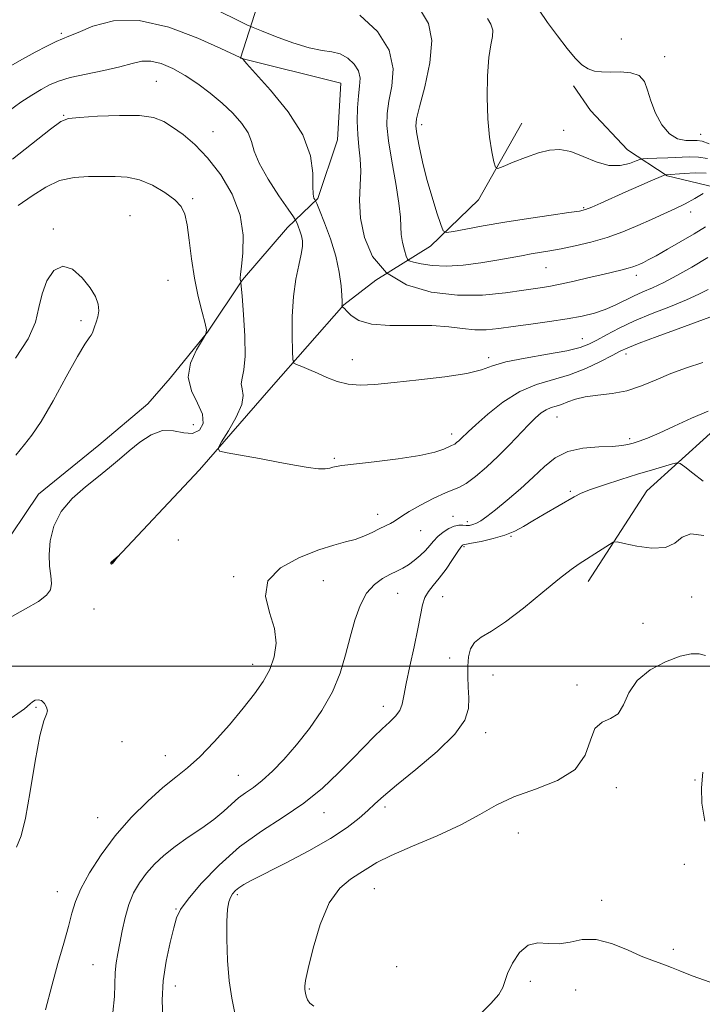
# Model space of a CAD drawing. Extents: x 2044800 to 2047700, y 352300 to 355200.
# Drawn here: x 2046541 to 2046740, y 353401 to 353689 of the extents above; entities that cross this region are included whole.
import ezdxf

# ---------------------------------------------------------------- set-up
doc = ezdxf.new("R2010")
doc.units = 0
doc.header["$MEASUREMENT"] = 0
for name, color, linetype, lineweight in [('32000', 7, 'Continuous', 0), ('DTM HARD BREAKLINE', 7, 'Continuous', 0), ('DTM SPOT ELEVATION', 2, 'Continuous', 13), ('INDEX CONTOUR', 41, 'Continuous', 13), ('INDEX CONTOUR DEPRESSION', 41, 'Continuous', 13), ('INTERMEDIATE CONTOUR', 44, 'Continuous', 0)]:
    doc.layers.add(name, color=color, linetype=linetype, lineweight=lineweight)

msp = doc.modelspace()

# ---------------------------------------------------------------- linework, layer by layer
at = {"layer": '32000', "flags": 128}
msp.add_lwpolyline([(2047500, 353500), (2045000, 353500)], dxfattribs=at)
at = {"layer": 'DTM HARD BREAKLINE'}
for points in [[(2046648.96, 353895.91, 984.25), (2046640.1, 353825.44, 984.68), (2046636.14, 353774.55, 989.85), (2046633.93, 353757.54, 990.28), (2046625.59, 353726.8, 990.85), (2046612.04, 353698.11, 991.47), (2046605.39, 353677.4, 996.02), (2046634.64, 353670.06, 995.17), (2046633.66, 353653.55, 995.31), (2046627.95, 353636.39, 995.78), (2046619.09, 353627.94, 998.82), (2046605.95, 353612.7, 999.91), (2046595.76, 353597.42, 1002), (2046584.92, 353584.03, 1002.24), (2046578.38, 353576.54, 1002.67), (2046564.06, 353564.5, 1002.67), (2046546.43, 353550.2, 1002.57), (2046534.58, 353532.63, 1003.52), (2046529.93, 353523.51, 1003.52), (2046488.44, 353493.34, 1003.47), (2046470.86, 353483, 1003.47), (2046455.37, 353480.72, 1003.47), (2046439.32, 353480.44, 1004.04)], [(2047042.44, 353605.83, 989.15), (2047005.38, 353603.2, 994.11), (2046957.32, 353614.94, 994.71), (2046927.43, 353616.07, 997.06), (2046903.36, 353617.4, 996.05), (2046865.78, 353616.04, 996.19), (2046846.06, 353614.11, 997.93), (2046824.22, 353615.06, 1000.41), (2046813.33, 353613.86, 1000.01), (2046794.74, 353615.8, 1000.14), (2046773.84, 353620.54, 997.26), (2046757.92, 353630.56, 995.65), (2046743.76, 353639.71, 992.03), (2046729.89, 353643.02, 990.15), (2046718.34, 353650.65, 986.87), (2046707.59, 353662.14, 987.94), (2046702.57, 353669.27, 986.73)], [(2046567.81, 353530.03, 999.97), (2046593.41, 353557.26, 1000.34), (2046614.38, 353581.27, 998.87), (2046635.6, 353605.42, 995.92), (2046644.9, 353612.56, 994), (2046660.87, 353622.47, 990.55), (2046674.84, 353635.99, 988.57), (2046687.47, 353658.39, 987.13)], [(2046706.9, 353524.66, 1008.66), (2046723.98, 353551.17, 1007.18), (2046742.49, 353567.88, 1004.83), (2046769.38, 353590.26, 1002.76), (2046789.85, 353604.76, 1000.95), (2046796.81, 353608.83, 1000.81)]]:
    msp.add_polyline3d(points, dxfattribs=at)
at = {"layer": 'DTM SPOT ELEVATION'}
for p in [(2046553.104, 353684.582, 995.751), (2046716.51, 353682.93, 984.3), (2046729.16, 353677.82, 985.3), (2046580.83, 353670.61, 999), (2046553.82, 353660.73, 999.89), (2046597.329, 353655.894, 999.292), (2046658.28, 353658, 989.55), (2046699.72, 353656.31, 987.5), (2046739.74, 353655.12, 985.3), (2046591.41, 353636.39, 1001.7), (2046705.578, 353633.715, 989.844), (2046736.78, 353632.48, 992.5), (2046573.12, 353631.46, 1003.3), (2046550.81, 353627.56, 1003.9), (2046694.51, 353616.24, 992.9), (2046584.281, 353612.509, 1003.065), (2046720.87, 353613.96, 994.5), (2046558.84, 353600.81, 1004.28), (2046705.16, 353595.52, 997.2), (2046637.99, 353589.4, 997.3), (2046677.79, 353590.03, 997.6), (2046717.88, 353591.02, 1000.5), (2046697.73, 353572.68, 1002.8), (2046591.63, 353570.44, 1002.9), (2046667.037, 353567.764, 999.482), (2046718.98, 353566.36, 1003.67), (2046632.755, 353560.646, 999.787), (2046701.628, 353551.02, 1005.771), (2046645.39, 353544.31, 1001.4), (2046667.44, 353543.71, 1003.3), (2046671.57, 353542.17, 1003.5), (2046658.01, 353539.48, 1002.8), (2046684.31, 353537.84, 1006.1), (2046587.3, 353536.75, 1001.3), (2046670.61, 353534.83, 1006.2), (2046603.39, 353526.12, 1001.8), (2046629.61, 353524.95, 1002.9), (2046651.3, 353521.27, 1004.9), (2046664.42, 353520.25, 1006.9), (2046737.1, 353520.12, 1008.54), (2046562.67, 353516.7, 1000.9), (2046722.821, 353512.45, 1009.429), (2046608.98, 353500.54, 1001.4), (2046666.4, 353502.33, 1007.4), (2046679.07, 353497.43, 1008.9), (2046703.594, 353494.497, 1009.81), (2046545.74, 353488.01, 999.9), (2046647.07, 353488.28, 1005.4), (2046676.9, 353480.62, 1008.5), (2046570.8, 353477.93, 1000.5), (2046583.47, 353473.89, 1001.2), (2046604.81, 353468.09, 1003.1), (2046738.03, 353466.76, 1010.3), (2046715.04, 353464.51, 1010.4), (2046629.78, 353457.28, 1006.7), (2046647.55, 353458.89, 1008.4), (2046563.69, 353455.76, 1001.1), (2046686.47, 353451.33, 1010.9), (2046734.9, 353442.13, 1010.5), (2046644.46, 353435.1, 1010.9), (2046551.92, 353434.17, 1001.3), (2046604.52, 353433.34, 1008.3), (2046710.81, 353431.67, 1010.6), (2046586.62, 353429.17, 1005.9), (2046731.76, 353417.41, 1010.4), (2046562.32, 353412.9, 1003.1), (2046651.011, 353412.309, 1011.567), (2046586.339, 353406.677, 1006.651), (2046625.444, 353405.775, 1010.119), (2046689.99, 353407.99, 1009.6), (2046703.17, 353405.54, 1008.9)]:
    msp.add_point(p, dxfattribs=at)
at = {"layer": 'INDEX CONTOUR'}
for points in [[(2046741.27, 353643.8371, 990), (2046738.123, 353643.8881, 990), (2046734.834, 353643.743, 990), (2046729.501, 353643.373, 990), (2046729.333, 353643.34, 990), (2046728.804, 353643.127, 990), (2046725, 353641.487, 990), (2046721.674, 353640.0411, 990), (2046717.89, 353638.376, 990), (2046710.5821, 353635.107, 990), (2046707.891, 353633.916, 990), (2046706.125, 353633.213, 990), (2046704.323, 353632.777, 990), (2046701.246, 353632.3019, 990), (2046696.048, 353631.551, 990), (2046689.439, 353630.572, 990), (2046682.518, 353629.486, 990), (2046676.26, 353628.412, 990), (2046671.142, 353627.467, 990), (2046667.515, 353626.766, 990), (2046665.537, 353626.483, 990), (2046664.591, 353627.025, 990), (2046663.866, 353628.857, 990), (2046662.734, 353632.266, 990), (2046661.291, 353636.84, 990), (2046659.815, 353641.987, 990), (2046658.545, 353647.13, 990), (2046657.554, 353651.73, 990), (2046656.876, 353655.264, 990), (2046656.567, 353657.539, 990), (2046656.769, 353659.694, 990), (2046657.646, 353663.2001, 990), (2046659.188, 353669.011, 990), (2046660.689, 353676.008, 990), (2046661.268, 353682.555, 990), (2046660.2699, 353687.467, 990), (2046657.943, 353691.371, 990)], [(2046742.411, 353601.787, 1000), (2046738.642, 353600.452, 1000), (2046733.109, 353598.44, 1000), (2046726.966, 353596.167, 1000), (2046721.712, 353594.182, 1000), (2046718.389, 353592.853, 1000), (2046716.202, 353591.843, 1000), (2046713.898, 353590.64, 1000), (2046710.508, 353588.887, 1000), (2046706.208, 353586.867, 1000), (2046701.454, 353585.021, 1000), (2046691.776, 353582.1851, 1000), (2046686.874, 353580.12, 1000), (2046681.985, 353577.0319, 1000), (2046677.532, 353573.518, 1000), (2046674.032, 353570.422, 1000), (2046671.832, 353568.378, 1000), (2046669.832, 353566.4229, 1000), (2046669.126, 353565.768, 1000), (2046668.46, 353565.203, 1000), (2046667.911, 353564.791, 1000), (2046667.497, 353564.554, 1000), (2046667.014, 353564.347, 1000), (2046664.731, 353563.324, 1000), (2046662.094, 353562.441, 1000), (2046657.713, 353561.451, 1000), (2046651.391, 353560.472, 1000), (2046644.446, 353559.601, 1000), (2046635.018, 353558.519, 1000), (2046633.272, 353558.269, 1000), (2046632.372, 353558.0491, 1000), (2046631.47, 353557.776, 1000), (2046630.153, 353557.566, 1000), (2046628.122, 353557.5859, 1000), (2046625.135, 353557.958, 1000), (2046621.2, 353558.636, 1000), (2046616.385, 353559.529, 1000), (2046610.913, 353560.533, 1000), (2046601.484, 353562.235, 1000), (2046599.275, 353562.737, 1000), (2046598.861, 353563.5531, 1000), (2046599.884, 353565.383, 1000), (2046601.906, 353568.644, 1000), (2046604.16, 353572.6229, 1000), (2046605.794, 353576.324, 1000), (2046606.222, 353578.994, 1000), (2046605.915, 353580.851, 1000), (2046605.611, 353582.353, 1000), (2046605.85, 353584.001, 1000), (2046606.385, 353586.461, 1000), (2046606.774, 353590.44, 1000), (2046606.694, 353596.25, 1000), (2046606.3, 353602.62, 1000), (2046605.869, 353607.885, 1000), (2046605.516, 353611.92, 1000), (2046605.481, 353612.151, 1000), (2046605.394, 353612.5079, 1000), (2046605.343, 353612.785, 1000), (2046605.314, 353613.221, 1000), (2046605.388, 353614.301, 1000), (2046605.659, 353616.61, 1000), (2046606.102, 353620.541, 1000), (2046606.196, 353625.727, 1000), (2046605.301, 353631.61, 1000), (2046602.978, 353637.648, 1000), (2046599.617, 353643.372, 1000), (2046595.809, 353648.329, 1000), (2046592.072, 353652.183, 1000), (2046588.623, 353655.068, 1000), (2046585.603, 353657.235, 1000), (2046582.981, 353658.885, 1000), (2046580.04, 353660.028, 1000), (2046575.8901, 353660.624, 1000), (2046570.0541, 353660.682, 1000), (2046563.704, 353660.413, 1000), (2046558.424, 353660.078, 1000), (2046555.248, 353659.767, 1000), (2046553.005, 353658.885, 1000), (2046549.975, 353656.6681, 1000), (2046538.866, 353647.853, 1000)], [(2046741.074, 353503.124, 1010), (2046739.282, 353503.567, 1010), (2046736.941, 353503.563, 1010), (2046733.704, 353502.8621, 1010), (2046729.449, 353501.277, 1010), (2046724.935, 353498.8681, 1010), (2046721.1429, 353495.755, 1010), (2046718.748, 353492.16, 1010), (2046717.192, 353488.695, 1010), (2046715.609, 353486.072, 1010), (2046713.386, 353484.687, 1010), (2046710.917, 353483.67, 1010), (2046708.846, 353481.834, 1010), (2046707.507, 353478.373, 1010), (2046705.98, 353473.997, 1010), (2046703.034, 353469.793, 1010), (2046697.874, 353466.583, 1010), (2046691.454, 353464.114, 1010), (2046685.166, 353461.868, 1010), (2046679.982, 353459.415, 1010), (2046675.2051, 353456.684, 1010), (2046669.715, 353453.697, 1010), (2046662.823, 353450.525, 1010), (2046655.55, 353447.438, 1010), (2046649.344, 353444.7599, 1010), (2046645.231, 353442.709, 1010), (2046642.556, 353441.087, 1010), (2046640.244, 353439.594, 1010), (2046637.463, 353437.856, 1010), (2046634.358, 353435.204, 1010), (2046631.321, 353430.899, 1010), (2046628.692, 353424.611, 1010), (2046626.612, 353417.658, 1010), (2046625.173, 353411.768, 1010), (2046624.41, 353408.236, 1010), (2046624.142, 353406.608, 1010), (2046624.1301, 353405.995, 1010), (2046624.178, 353405.629, 1010), (2046624.391, 353404.6, 1010), (2046624.603, 353403.669, 1010), (2046624.991, 353402.598, 1010), (2046625.665, 353401.623, 1010), (2046626.795, 353400.823, 1010)], [(2046740.92, 353454.777, 1010), (2046739.999, 353459.963, 1010), (2046739.894, 353464.461, 1010), (2046740.288, 353469.076, 1010)], [(2046675.132, 353398.268, 1010), (2046678.478, 353401.523, 1010), (2046680.793, 353404.197, 1010), (2046681.98, 353406.234, 1010), (2046683.315, 353410.357, 1010), (2046684.731, 353413.3611, 1010), (2046686.799, 353416.422, 1010), (2046689.335, 353418.605, 1010), (2046692.173, 353419.286, 1010), (2046695.2159, 353419.086, 1010), (2046698.382, 353418.937, 1010), (2046701.641, 353419.479, 1010), (2046705.158, 353420.189, 1010), (2046709.151, 353420.25, 1010), (2046713.697, 353419.105, 1010), (2046718.312, 353417.242, 1010), (2046722.375, 353415.405, 1010), (2046725.428, 353414.168, 1010), (2046729.464, 353412.791, 1010), (2046731.225, 353412.0681, 1010), (2046733.581, 353411.062, 1010), (2046737.216, 353409.633, 1010), (2046742.455, 353407.745, 1010)]]:
    msp.add_polyline3d(points, dxfattribs=at)
at = {"layer": 'INDEX CONTOUR DEPRESSION'}
for points in [[(2046567.592, 353530.253, 1000), (2046567.652, 353530.32, 1000), (2046569.771, 353532.135, 1000), (2046569.792, 353532.125, 1000), (2046568.421, 353530.427, 1000), (2046568.102, 353530.067, 1000), (2046567.877, 353529.854, 1000), (2046567.726, 353529.772, 1000), (2046567.631, 353529.8, 1000), (2046567.578, 353529.896, 1000), (2046567.554, 353530.012, 1000), (2046567.549, 353530.11, 1000), (2046567.561, 353530.188, 1000), (2046567.592, 353530.253, 1000)], [(2046538.484, 353484.763, 1000), (2046542.317, 353487.577, 1000), (2046543.989, 353488.967, 1000), (2046544.71, 353489.61, 1000), (2046545.47, 353490.037, 1000), (2046546.379, 353490.205, 1000), (2046547.328, 353489.927, 1000), (2046548.198, 353489.102, 1000), (2046548.83, 353487.986, 1000), (2046549.056, 353486.92, 1000), (2046548.754, 353485.96, 1000), (2046547.986, 353484.01, 1000), (2046546.859, 353479.6871, 1000), (2046545.49, 353472.235, 1000), (2046544.027, 353463.412, 1000), (2046542.629, 353455.6019, 1000), (2046541.37, 353450.522, 1000), (2046539.991, 353447.208, 1000)]]:
    msp.add_polyline3d(points, dxfattribs=at)
at = {"layer": 'INTERMEDIATE CONTOUR'}
for points in [[(2046741.1511, 353628.131, 994), (2046737.795, 353626.136, 994), (2046733.9069, 353623.858, 994), (2046729.994, 353621.597, 994), (2046726.678, 353619.721, 994), (2046724.411, 353618.496, 994), (2046722.968, 353617.776, 994), (2046721.95, 353617.312, 994), (2046721.003, 353616.896, 994), (2046719.929, 353616.479, 994), (2046718.575, 353616.05, 994), (2046716.7821, 353615.588, 994), (2046711.165, 353614.285, 994), (2046707.119, 353613.331, 994), (2046702.745, 353612.313, 994), (2046698.694, 353611.423, 994), (2046695.3631, 353610.788, 994), (2046692.1319, 353610.269, 994), (2046688.129, 353609.66, 994), (2046682.699, 353608.862, 994), (2046676.069, 353608.217, 994), (2046668.683, 353608.174, 994), (2046661.042, 353609.132, 994), (2046653.88, 353611.278, 994), (2046647.984, 353614.748, 994), (2046643.946, 353619.537, 994), (2046641.566, 353625.085, 994), (2046640.4439, 353630.694, 994), (2046640.177, 353635.793, 994), (2046640.34, 353640.326, 994), (2046640.501, 353644.367, 994), (2046640.341, 353648.02, 994), (2046639.973, 353651.519, 994), (2046639.625, 353655.132, 994), (2046639.477, 353659.017, 994), (2046639.544, 353662.899, 994), (2046639.797, 353666.393, 994), (2046640.151, 353669.223, 994), (2046640.296, 353671.546, 994), (2046639.865, 353673.624, 994), (2046638.603, 353675.632, 994), (2046636.704, 353677.389, 994), (2046634.472, 353678.628, 994), (2046632.087, 353679.219, 994), (2046629.233, 353679.601, 994), (2046625.472, 353680.354, 994), (2046620.629, 353681.859, 994), (2046615.597, 353683.714, 994), (2046611.534, 353685.317, 994), (2046609.141, 353686.288, 994), (2046607.284, 353687.121, 994), (2046604.3709, 353688.533, 994), (2046599.344, 353691.023, 994)], [(2046740.385, 353637.84, 992), (2046737.954, 353636.42, 992), (2046735.141, 353634.886, 992), (2046732.1509, 353633.405, 992), (2046728.93, 353631.921, 992), (2046725.365, 353630.322, 992), (2046721.3759, 353628.547, 992), (2046717.025, 353626.73, 992), (2046712.41, 353625.053, 992), (2046707.669, 353623.664, 992), (2046703.096, 353622.57, 992), (2046699.026, 353621.743, 992), (2046695.684, 353621.141, 992), (2046690.18, 353620.232, 992), (2046687.366, 353619.732, 992), (2046684.13, 353619.14, 992), (2046680.213, 353618.441, 992), (2046675.493, 353617.6611, 992), (2046670.406, 353616.997, 992), (2046665.531, 353616.687, 992), (2046661.3649, 353616.8821, 992), (2046658.102, 353617.378, 992), (2046655.857, 353617.887, 992), (2046654.646, 353618.231, 992), (2046654.1021, 353618.686, 992), (2046653.755, 353619.642, 992), (2046653.254, 353621.361, 992), (2046652.6939, 353623.585, 992), (2046652.285, 353625.927, 992), (2046652.1479, 353628.194, 992), (2046652.045, 353630.97, 992), (2046651.646, 353635.031, 992), (2046650.744, 353640.806, 992), (2046649.608, 353647.325, 992), (2046648.631, 353653.2709, 992), (2046648.1349, 353657.707, 992), (2046648.171, 353661.225, 992), (2046648.722, 353664.796, 992), (2046649.604, 353669.177, 992), (2046649.968, 353674.2589, 992), (2046648.796, 353679.716, 992), (2046645.378, 353685.156, 992), (2046640.233, 353689.918, 992)], [(2046742.173, 353652.421, 986), (2046740.103, 353653.144, 986), (2046738.696, 353653.376, 986), (2046737.2721, 353653.356, 986), (2046735.316, 353653.365, 986), (2046732.9781, 353653.842, 986), (2046730.575, 353655.265, 986), (2046728.386, 353657.925, 986), (2046726.549, 353661.364, 986), (2046725.164, 353664.936, 986), (2046724.22, 353668.078, 986), (2046723.266, 353670.567, 986), (2046721.7399, 353672.263, 986), (2046719.272, 353673.104, 986), (2046716.2519, 353673.345, 986), (2046713.262, 353673.32, 986), (2046710.757, 353673.333, 986), (2046708.675, 353673.582, 986), (2046706.83, 353674.236, 986), (2046705.028, 353675.461, 986), (2046703.058, 353677.401, 986), (2046700.702, 353680.1939, 986), (2046697.868, 353683.844, 986), (2046694.969, 353687.8, 986), (2046692.538, 353691.373, 986)], [(2046741.7801, 353619.189, 996), (2046737.092, 353616.431, 996), (2046732.769, 353613.977, 996), (2046728.9331, 353611.946, 996), (2046725.656, 353610.395, 996), (2046722.783, 353609.146, 996), (2046720.108, 353607.958, 996), (2046714.704, 353605.3121, 996), (2046711.813, 353604.065, 996), (2046708.673, 353603.015, 996), (2046705.0621, 353602.123, 996), (2046700.729, 353601.313, 996), (2046695.577, 353600.527, 996), (2046690.116, 353599.775, 996), (2046685.011, 353599.084, 996), (2046680.75, 353598.497, 996), (2046677.122, 353598.125, 996), (2046673.742, 353598.094, 996), (2046670.224, 353598.458, 996), (2046666.18, 353598.98, 996), (2046661.225, 353599.348, 996), (2046655.217, 353599.3771, 996), (2046648.99, 353599.374, 996), (2046643.6269, 353599.772, 996), (2046639.944, 353600.847, 996), (2046637.715, 353602.267, 996), (2046636.448, 353603.542, 996), (2046635.715, 353604.3001, 996), (2046635.324, 353604.625, 996), (2046635.06, 353604.757, 996), (2046635.028, 353604.803, 996), (2046635.018, 353605.07, 996), (2046635.032, 353605.512, 996), (2046635.053, 353605.785, 996), (2046635.045, 353606.494, 996), (2046634.962, 353608.112, 996), (2046634.736, 353610.979, 996), (2046634.2091, 353614.913, 996), (2046633.203, 353619.598, 996), (2046631.646, 353624.644, 996), (2046629.906, 353629.359, 996), (2046628.4561, 353632.972, 996), (2046627.641, 353634.958, 996), (2046627.288, 353635.765, 996), (2046627.096, 353636.084, 996), (2046626.836, 353636.57, 996), (2046626.578, 353637.729, 996), (2046626.4671, 353640.03, 996), (2046626.466, 353643.816, 996), (2046625.825, 353648.915, 996), (2046623.613, 353655.0271, 996), (2046619.324, 353661.727, 996), (2046614.147, 353668.077, 996), (2046607.191, 353675.792, 996), (2046606.25, 353676.899, 996), (2046606.096, 353677.144, 996), (2046606.08, 353677.204, 996), (2046606.046, 353677.237, 996), (2046605.285, 353677.5569, 996), (2046599.618, 353680.2099, 996), (2046592.951, 353683.213, 996), (2046584.516, 353686.3939, 996), (2046575.87, 353688.384, 996), (2046568.342, 353688.235, 996), (2046562.326, 353686.687, 996), (2046557.985, 353684.903, 996), (2046555.293, 353683.768, 996), (2046553.476, 353683.0449, 996), (2046551.571, 353682.22, 996), (2046548.84, 353680.892, 996), (2046545.4389, 353679.124, 996), (2046541.751, 353677.095, 996), (2046538.153, 353674.999, 996)], [(2046741.722, 353648.129, 988), (2046739.067, 353648.515, 988), (2046736.397, 353648.548, 988), (2046730.112, 353648.275, 988), (2046726.858, 353648.161, 988), (2046724.309, 353648.082, 988), (2046722.854, 353648.0159, 988), (2046721.957, 353647.836, 988), (2046720.848, 353647.3869, 988), (2046718.918, 353646.633, 988), (2046716.197, 353646.008, 988), (2046712.875, 353646.062, 988), (2046709.165, 353647.136, 988), (2046705.3591, 353648.725, 988), (2046701.774, 353650.109, 988), (2046698.608, 353650.716, 988), (2046695.586, 353650.538, 988), (2046692.318, 353649.711, 988), (2046688.596, 353648.413, 988), (2046684.946, 353646.98, 988), (2046682.079, 353645.7941, 988), (2046680.485, 353645.217, 988), (2046679.781, 353645.553, 988), (2046679.362, 353647.089, 988), (2046678.765, 353650.036, 988), (2046678.085, 353654.301, 988), (2046677.556, 353659.709, 988), (2046677.365, 353665.96, 988), (2046677.502, 353672.225, 988), (2046677.911, 353677.547, 988), (2046678.488, 353681.234, 988), (2046678.963, 353683.671, 988), (2046679.0199, 353685.509, 988), (2046678.4551, 353687.2719, 988), (2046677.515, 353688.981, 988)], [(2046741.873, 353609.915, 998), (2046739.137, 353608.488, 998), (2046735.56, 353606.868, 998), (2046730.862, 353604.961, 998), (2046725.563, 353602.855, 998), (2046720.381, 353600.685, 998), (2046715.912, 353598.585, 998), (2046712.25, 353596.679, 998), (2046709.366, 353595.092, 998), (2046707.0671, 353593.893, 998), (2046704.503, 353592.937, 998), (2046700.66, 353592.026, 998), (2046694.9509, 353591.002, 998), (2046688.49, 353589.882, 998), (2046682.8159, 353588.723, 998), (2046678.935, 353587.5741, 998), (2046675.7031, 353586.459, 998), (2046671.442, 353585.391, 998), (2046665.01, 353584.389, 998), (2046657.416, 353583.492, 998), (2046650.209, 353582.74, 998), (2046644.581, 353582.193, 998), (2046640.307, 353581.979, 998), (2046636.806, 353582.244, 998), (2046633.598, 353583.062, 998), (2046630.602, 353584.229, 998), (2046627.835, 353585.467, 998), (2046625.3401, 353586.54, 998), (2046623.264, 353587.379, 998), (2046621.776, 353587.956, 998), (2046620.972, 353588.392, 998), (2046620.656, 353589.404, 998), (2046620.556, 353591.863, 998), (2046620.474, 353596.3091, 998), (2046620.508, 353601.985, 998), (2046620.828, 353607.804, 998), (2046621.527, 353612.863, 998), (2046622.386, 353616.976, 998), (2046623.11, 353620.138, 998), (2046623.463, 353622.4049, 998), (2046623.464, 353624.076, 998), (2046623.194, 353625.514, 998), (2046622.741, 353626.982, 998), (2046622.235, 353628.353, 998), (2046621.813, 353629.403, 998), (2046621.499, 353630.092, 998), (2046620.856, 353631.103, 998), (2046619.332, 353633.303, 998), (2046616.631, 353637.2249, 998), (2046613.472, 353642.07, 998), (2046610.829, 353646.705, 998), (2046609.374, 353650.278, 998), (2046608.575, 353653.061, 998), (2046607.596, 353655.606, 998), (2046605.78, 353658.353, 998), (2046603.184, 353661.282, 998), (2046600.039, 353664.261, 998), (2046596.564, 353667.161, 998), (2046592.911, 353669.873, 998), (2046589.217, 353672.293, 998), (2046585.618, 353674.306, 998), (2046582.246, 353675.764, 998), (2046579.229, 353676.51, 998), (2046576.571, 353676.458, 998), (2046573.77, 353675.812, 998), (2046570.197, 353674.846, 998), (2046565.488, 353673.798, 998), (2046560.335, 353672.736, 998), (2046555.693, 353671.69, 998), (2046552.253, 353670.663, 998), (2046549.6471, 353669.554, 998), (2046547.2431, 353668.236, 998), (2046544.507, 353666.5839, 998), (2046541.299, 353664.487, 998), (2046537.578, 353661.838, 998)], [(2046537.967, 353514.039, 1002), (2046542.695, 353516.718, 1002), (2046546.485, 353518.893, 1002), (2046548.827, 353520.665, 1002), (2046549.937, 353522.299, 1002), (2046550.206, 353524.105, 1002), (2046550.015, 353526.348, 1002), (2046549.689, 353529.1371, 1002), (2046549.538, 353532.539, 1002), (2046549.865, 353536.548, 1002), (2046550.946, 353540.8599, 1002), (2046553.045, 353545.096, 1002), (2046556.273, 353548.943, 1002), (2046560.123, 353552.349, 1002), (2046563.93, 353555.33, 1002), (2046567.196, 353557.9339, 1002), (2046570.09, 353560.342, 1002), (2046572.949, 353562.769, 1002), (2046576.029, 353565.296, 1002), (2046579.286, 353567.47, 1002), (2046582.594, 353568.701, 1002), (2046585.823, 353568.662, 1002), (2046588.815, 353568.056, 1002), (2046591.4061, 353567.8471, 1002), (2046593.402, 353568.786, 1002), (2046594.496, 353570.777, 1002), (2046594.353, 353573.512, 1002), (2046592.895, 353576.727, 1002), (2046591.072, 353580.328, 1002), (2046590.09, 353584.269, 1002), (2046590.788, 353588.407, 1002), (2046592.528, 353592.236, 1002), (2046594.303, 353595.156, 1002), (2046595.303, 353596.843, 1002), (2046595.5, 353598.0841, 1002), (2046595.066, 353599.946, 1002), (2046594.181, 353603.241, 1002), (2046593.077, 353607.784, 1002), (2046591.998, 353613.143, 1002), (2046591.13, 353618.843, 1002), (2046590.437, 353624.27, 1002), (2046589.825, 353628.767, 1002), (2046589.151, 353631.901, 1002), (2046588.074, 353634.1089, 1002), (2046586.203, 353636.05, 1002), (2046583.295, 353638.196, 1002), (2046579.7021, 353640.287, 1002), (2046575.924, 353641.878, 1002), (2046572.338, 353642.658, 1002), (2046568.82, 353642.858, 1002), (2046565.123, 353642.841, 1002), (2046561.078, 353642.843, 1002), (2046556.829, 353642.5789, 1002), (2046552.5999, 353641.6339, 1002), (2046548.55, 353639.735, 1002), (2046544.582, 353637.176, 1002), (2046540.533, 353634.392, 1002)], [(2046562.77, 353599.02, 1004), (2046563.259, 353600.332, 1004), (2046563.754, 353601.911, 1004), (2046564.025, 353603.683, 1004), (2046563.857, 353605.6091, 1004), (2046563.084, 353607.795, 1004), (2046561.551, 353610.383, 1004), (2046559.204, 353613.3191, 1004), (2046556.3771, 353615.77, 1004), (2046553.505, 353616.708, 1004), (2046550.967, 353615.419, 1004), (2046548.923, 353612.4409, 1004), (2046547.481, 353608.6289, 1004), (2046546.586, 353604.641, 1004), (2046545.532, 353600.35, 1004), (2046543.451, 353595.438, 1004), (2046539.7181, 353589.8121, 1004)], [(2046539.851, 353561.589, 1004), (2046542.3201, 353564.622, 1004), (2046544.544, 353567.393, 1004), (2046547.194, 353571.36, 1004), (2046550.696, 353577.441, 1004), (2046554.497, 353584.366, 1004), (2046557.796, 353590.324, 1004), (2046559.985, 353593.9561, 1004), (2046561.222, 353595.728, 1004), (2046561.853, 353596.56, 1004), (2046562.198, 353597.239, 1004), (2046562.77, 353599.02, 1004)], [(2046740.3399, 353588.541, 1002), (2046735.526, 353587.014, 1002), (2046731.009, 353585.325, 1002), (2046726.687, 353583.486, 1002), (2046722.448, 353581.73, 1002), (2046718.175, 353580.35, 1002), (2046713.827, 353579.532, 1002), (2046709.665, 353579.054, 1002), (2046706.024, 353578.588, 1002), (2046703.148, 353577.896, 1002), (2046700.911, 353577.089, 1002), (2046699.094, 353576.363, 1002), (2046697.504, 353575.849, 1002), (2046696.04, 353575.402, 1002), (2046694.628, 353574.806, 1002), (2046693.1761, 353573.863, 1002), (2046691.52, 353572.434, 1002), (2046689.478, 353570.398, 1002), (2046683.925, 353564.552, 1002), (2046680.6261, 353561.243, 1002), (2046677.192, 353558.061, 1002), (2046673.954, 353555.3131, 1002), (2046671.283, 353553.31, 1002), (2046669.36, 353552.204, 1002), (2046665.24, 353550.574, 1002), (2046661.791, 353548.951, 1002), (2046657.921, 353546.956, 1002), (2046654.586, 353545.104, 1002), (2046652.479, 353543.785, 1002), (2046650.325, 353542.24, 1002), (2046649.175, 353541.602, 1002), (2046647.706, 353540.8921, 1002), (2046645.915, 353540.041, 1002), (2046643.8089, 353539.016, 1002), (2046641.441, 353537.9419, 1002), (2046638.872, 353536.982, 1002), (2046636.079, 353536.208, 1002), (2046632.683, 353535.319, 1002), (2046628.219, 353533.926, 1002), (2046622.578, 353531.712, 1002), (2046617.078, 353528.67, 1002), (2046613.397, 353524.867, 1002), (2046612.663, 353520.423, 1002), (2046613.828, 353515.664, 1002), (2046615.2959, 353510.9709, 1002), (2046615.784, 353506.646, 1002), (2046615.239, 353502.692, 1002), (2046613.919, 353499.033, 1002), (2046612.02, 353495.545, 1002), (2046609.486, 353491.908, 1002), (2046606.197, 353487.75, 1002), (2046602.143, 353482.888, 1002), (2046597.75, 353477.894, 1002), (2046593.556, 353473.526, 1002), (2046589.918, 353470.277, 1002), (2046586.49, 353467.568, 1002), (2046582.745, 353464.556, 1002), (2046578.3261, 353460.588, 1002), (2046573.54, 353455.787, 1002), (2046568.861, 353450.464, 1002), (2046564.71, 353444.955, 1002), (2046561.301, 353439.673, 1002), (2046558.793, 353435.052, 1002), (2046557.232, 353431.324, 1002), (2046556.21, 353427.917, 1002), (2046555.2019, 353424.056, 1002), (2046553.808, 353419.141, 1002), (2046552.105, 353413.259, 1002), (2046550.294, 353406.672, 1002), (2046548.525, 353399.686, 1002)], [(2046741.92, 353574.341, 1004), (2046737.026, 353572.334, 1004), (2046732.005, 353570.025, 1004), (2046727.545, 353567.95, 1004), (2046724.17, 353566.521, 1004), (2046721.742, 353565.638, 1004), (2046719.954, 353565.078, 1004), (2046718.449, 353564.654, 1004), (2046716.659, 353564.331, 1004), (2046713.962, 353564.111, 1004), (2046709.984, 353563.941, 1004), (2046705.34, 353563.54, 1004), (2046700.893, 353562.569, 1004), (2046697.264, 353560.774, 1004), (2046694.108, 353558.248, 1004), (2046690.84, 353555.165, 1004), (2046687.069, 353551.749, 1004), (2046683.186, 353548.406, 1004), (2046679.776, 353545.591, 1004), (2046677.279, 353543.642, 1004), (2046675.544, 353542.43, 1004), (2046674.277, 353541.713, 1004), (2046673.217, 353541.281, 1004), (2046672.25, 353541.064, 1004), (2046671.299, 353541.024, 1004), (2046670.286, 353541.098, 1004), (2046669.138, 353541.101, 1004), (2046667.778, 353540.819, 1004), (2046666.182, 353540.101, 1004), (2046664.514, 353539.041, 1004), (2046662.9871, 353537.796, 1004), (2046661.738, 353536.492, 1004), (2046660.608, 353535.14, 1004), (2046659.363, 353533.72, 1004), (2046657.836, 353532.238, 1004), (2046656.125, 353530.805, 1004), (2046654.395, 353529.557, 1004), (2046652.752, 353528.576, 1004), (2046651.064, 353527.721, 1004), (2046649.139, 353526.796, 1004), (2046646.868, 353525.593, 1004), (2046644.46, 353523.848, 1004), (2046642.205, 353521.286, 1004), (2046640.325, 353517.723, 1004), (2046638.767, 353513.353, 1004), (2046637.4081, 353508.46, 1004), (2046636.087, 353503.2931, 1004), (2046634.491, 353497.956, 1004), (2046632.265, 353492.515, 1004), (2046629.184, 353487.064, 1004), (2046625.526, 353481.8099, 1004), (2046621.696, 353476.987, 1004), (2046618.043, 353472.796, 1004), (2046614.694, 353469.319, 1004), (2046611.719, 353466.603, 1004), (2046609.156, 353464.624, 1004), (2046606.907, 353463.067, 1004), (2046604.842, 353461.545, 1004), (2046602.804, 353459.742, 1004), (2046600.512, 353457.635, 1004), (2046597.66, 353455.274, 1004), (2046594.074, 353452.717, 1004), (2046590.124, 353450.053, 1004), (2046586.316, 353447.3781, 1004), (2046583.048, 353444.763, 1004), (2046580.306, 353442.173, 1004), (2046577.968, 353439.544, 1004), (2046575.936, 353436.802, 1004), (2046574.208, 353433.82, 1004), (2046572.804, 353430.461, 1004), (2046571.724, 353426.676, 1004), (2046570.89, 353422.781, 1004), (2046570.203, 353419.179, 1004), (2046569.592, 353416.147, 1004), (2046569.102, 353413.432, 1004), (2046568.803, 353410.653, 1004), (2046568.593, 353403.608, 1004), (2046568.174, 353398.9, 1004)], [(2046740.445, 353553.949, 1006), (2046737.413, 353556.251, 1006), (2046735.084, 353558.105, 1006), (2046733.743, 353559.109, 1006), (2046732.799, 353559.344, 1006), (2046731.445, 353559.013, 1006), (2046725.59, 353557.255, 1006), (2046721.289, 353555.952, 1006), (2046716.406, 353554.456, 1006), (2046711.585, 353552.93, 1006), (2046707.5651, 353551.564, 1006), (2046704.815, 353550.463, 1006), (2046702.746, 353549.409, 1006), (2046694.0059, 353544.337, 1006), (2046690.694, 353542.387, 1006), (2046687.942, 353540.734, 1006), (2046685.415, 353539.3661, 1006), (2046682.589, 353538.208, 1006), (2046679.155, 353537.205, 1006), (2046675.65, 353536.392, 1006), (2046672.823, 353535.824, 1006), (2046670.353, 353535.374, 1006), (2046670.1669, 353535.246, 1006), (2046669.729, 353534.706, 1006), (2046668.813, 353533.388, 1006), (2046667.285, 353531.0941, 1006), (2046665.376, 353528.291, 1006), (2046663.406, 353525.616, 1006), (2046661.655, 353523.532, 1006), (2046660.223, 353521.807, 1006), (2046659.17, 353520.041, 1006), (2046658.491, 353517.842, 1006), (2046657.937, 353514.877, 1006), (2046657.193, 353510.825, 1006), (2046656.061, 353505.588, 1006), (2046654.7821, 353499.959, 1006), (2046653.711, 353494.952, 1006), (2046653.075, 353491.332, 1006), (2046652.604, 353488.852, 1006), (2046651.902, 353487.0141, 1006), (2046650.657, 353485.372, 1006), (2046648.905, 353483.676, 1006), (2046646.766, 353481.73, 1006), (2046644.318, 353479.3551, 1006), (2046641.466, 353476.453, 1006), (2046638.075, 353472.946, 1006), (2046634.03, 353468.8291, 1006), (2046629.307, 353464.401, 1006), (2046623.906, 353460.035, 1006), (2046617.883, 353455.965, 1006), (2046611.517, 353451.862, 1006), (2046605.147, 353447.261, 1006), (2046599.137, 353441.9249, 1006), (2046593.9599, 353436.545, 1006), (2046590.116, 353432.043, 1006), (2046587.896, 353428.994, 1006), (2046586.755, 353426.581, 1006), (2046585.939, 353423.644, 1006), (2046584.878, 353419.318, 1006), (2046583.738, 353413.943, 1006), (2046582.873, 353408.156, 1006), (2046582.547, 353402.525, 1006), (2046582.688, 353397.334, 1006)], [(2046740.624, 353538.144, 1008), (2046736.848, 353538.597, 1008), (2046734.263, 353537.585, 1008), (2046732.144, 353535.895, 1008), (2046729.442, 353534.5769, 1008), (2046725.481, 353534.399, 1008), (2046721.075, 353535.017, 1008), (2046717.412, 353535.81, 1008), (2046715.32, 353536.247, 1008), (2046714.188, 353536.171, 1008), (2046713.047, 353535.515, 1008), (2046708.789, 353532.736, 1008), (2046706.396, 353531.211, 1008), (2046704.266, 353529.871, 1008), (2046701.866, 353528.2109, 1008), (2046698.459, 353525.555, 1008), (2046693.601, 353521.5291, 1008), (2046688.026, 353516.943, 1008), (2046682.762, 353512.905, 1008), (2046678.635, 353510.221, 1008), (2046675.67, 353508.47, 1008), (2046673.689, 353506.931, 1008), (2046672.51, 353505.013, 1008), (2046671.932, 353502.658, 1008), (2046671.746, 353499.945, 1008), (2046671.766, 353496.958, 1008), (2046671.883, 353493.828, 1008), (2046672.011, 353490.696, 1008), (2046671.928, 353487.608, 1008), (2046670.884, 353484.226, 1008), (2046667.995, 353480.12, 1008), (2046662.801, 353475.083, 1008), (2046656.547, 353469.822, 1008), (2046650.9, 353465.267, 1008), (2046647.095, 353462.081, 1008), (2046644.624, 353459.847, 1008), (2046642.5481, 353457.878, 1008), (2046640.012, 353455.597, 1008), (2046636.517, 353452.868, 1008), (2046631.653, 353449.666, 1008), (2046625.302, 353446.06, 1008), (2046618.518, 353442.495, 1008), (2046608.703, 353437.499, 1008), (2046606.357, 353436.233, 1008), (2046604.948, 353435.338, 1008), (2046603.914, 353434.49, 1008), (2046603.108, 353433.571, 1008), (2046602.48, 353432.518, 1008), (2046601.993, 353431.176, 1008), (2046601.646, 353429.041, 1008), (2046601.447, 353425.517, 1008), (2046601.413, 353420.288, 1008), (2046601.598, 353414.138, 1008), (2046602.061, 353408.129, 1008), (2046602.8289, 353403.072, 1008), (2046603.785, 353398.783, 1008)]]:
    msp.add_polyline3d(points, dxfattribs=at)

doc.saveas('drawing.dxf')
